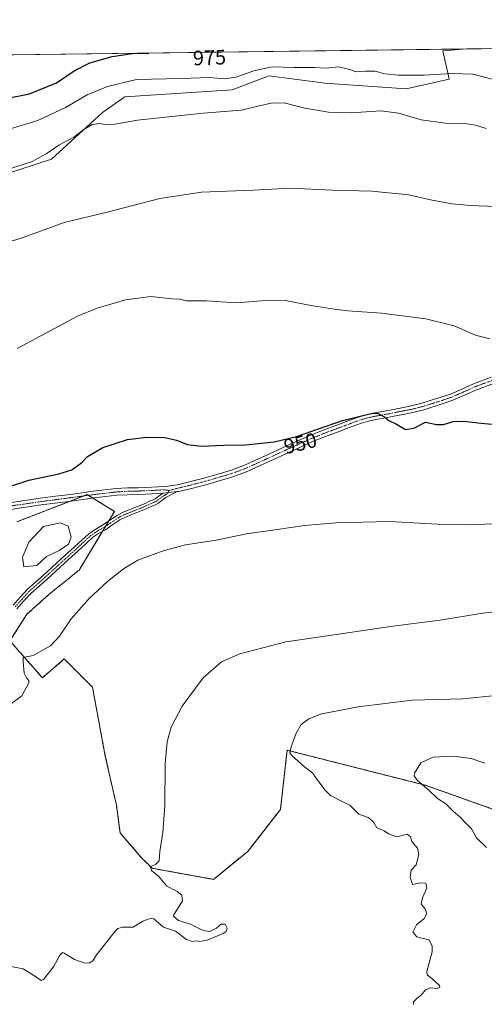
# Model space of a CAD drawing. Units: metres. Extents: x 586865 to 590303, y 4738233 to 4740590.
# Drawn here: x 588965 to 589188, y 4740117 to 4740590 of the extents above; entities that cross this region are included whole.
import ezdxf
from ezdxf.enums import TextEntityAlignment as Align

# ---------------------------------------------------------------- set-up
doc = ezdxf.new("R2010")
doc.units = ezdxf.units.M
doc.header["$MEASUREMENT"] = 0
doc.linetypes.add('TRAZO_Y_PUNTO', pattern=[1, 0.5, -0.25, 0, -0.25])
doc.linetypes.add('TRAZOS', pattern=[0.75, 0.5, -0.25])
for name, color, linetype, lineweight in [('Arbolado forestal', 92, 'TRAZOS', 0), ('Arbolado forestal CxS', 92, 'Continuous', 0), ('Camino', 19, 'Continuous', 0), ('Camino Cxs', 19, 'Continuous', 0), ('Camino eje', 39, 'TRAZO_Y_PUNTO', 13), ('Comarca CxS', 133, 'Continuous', 0), ('Comunidad Autónoma CxS', 142, 'Continuous', 0), ('Cultivos herbáceos CxS', 92, 'Continuous', 0), ('Curva de nivel maestra', 36, 'Continuous', 30), ('Curva de nivel normal', 36, 'Continuous', 0), ('Entidad de ámbito territorial CxS', 92, 'Continuous', 0), ('Estanque', 2, 'Continuous', 0), ('Estanque Cxs', 2, 'Continuous', 0), ('Municipio CxS', 142, 'Continuous', 0), ('Pastizal CxS', 92, 'Continuous', 0), ('Pista no pavimentada', 254, 'Continuous', 13), ('Pista no pavimentada Cxs', 254, 'Continuous', 0), ('Pista pavimentada eje', 135, 'TRAZO_Y_PUNTO', 0), ('Provincia CxS', 1, 'Continuous', 0), ('Rótulo de curva de nivel directora', 19, 'Continuous', 0)]:
    doc.layers.add(name, color=color, linetype=linetype, lineweight=lineweight)
doc.styles.add('Arial', font='txt', dxfattribs={"height": 0.2})

# ---------------------------------------------------------------- blocks, each defined once
blk = doc.blocks.new('*U153')
at = {"layer": 'Cultivos herbáceos CxS', "color": 92, "linetype": 'Continuous', "lineweight": 0}
for points in [[(589222.42, 4740199.81, 924.38), (589159.36, 4740222.27, 929.63), (589104.12, 4740236.28, 934.13), (589092.87, 4740239.13, 935.04), (589089.66, 4740210.7, 937.72), (589073.98, 4740190.56, 938.41), (589057.55, 4740177.15, 939.03), (589028.1, 4740182.47, 939.99), (589022.7, 4740187.86, 940.29), (589012.71, 4740199.45, 940.89), (589010.94, 4740212.8, 941.21), (589005.63, 4740236.21, 941.83), (588999.46, 4740269.36, 943.2), (588995.18, 4740273.65, 943.48), (588987.93, 4740280.9, 944.25), (588985.93, 4740282.9, 944.55), (588975.41, 4740273.87, 944.62), (588959.88, 4740291.56, 945.53), (588968.02, 4740304.38, 945.66), (588978.72, 4740314.01, 945.73), (588993.02, 4740325.49, 945.79), (589009.99, 4740353.6, 946.78), (588996.99, 4740361.77, 947.66), (588973.02, 4740352.51, 948.31), (588963.12, 4740348.69, 948.35)], [(588520.39, 4740567.16, 937.96), (588801.69, 4740570.77, 965.37), (588850.21, 4740542.74, 965.74), (588884.71, 4740525.1, 965.03), (588924.58, 4740514.37, 964.3), (588956.79, 4740515.13, 964.17), (588979.79, 4740522.8, 963.41), (589004.32, 4740545.12, 965.9), (589015.06, 4740552.7, 967.06), (589066.44, 4740555.92, 966.98), (589084.07, 4740562.67, 967.66), (589108.78, 4740559.48, 967.13), (589110.77, 4740559.22, 967.11), (589150.01, 4740556.54, 967.36), (589170.71, 4740561.14, 969.05), (589167.62, 4740574.63, 972.89), (589179.05, 4740575.59, 973.03), (589179.26, 4740575.62, 973.04), (589635.04, 4740581.47, 926.41)]]:
    blk.add_polyline3d(points, dxfattribs=at)
blk = doc.blocks.new('*U160')
at = {"layer": 'Arbolado forestal CxS', "color": 92, "linetype": 'Continuous', "lineweight": 0}
blk.add_polyline3d([(588963.12, 4740348.69, 948.35), (588973.02, 4740352.51, 948.31), (588996.99, 4740361.77, 947.66), (589009.99, 4740353.6, 946.78), (588993.02, 4740325.49, 945.79), (588978.72, 4740314.01, 945.73), (588968.02, 4740304.38, 945.66), (588959.88, 4740291.56, 945.53), (588975.41, 4740273.87, 944.62), (588985.93, 4740282.9, 944.55), (588987.93, 4740280.9, 944.25), (588995.18, 4740273.65, 943.48), (588999.46, 4740269.36, 943.2), (589005.63, 4740236.21, 941.83), (589010.94, 4740212.8, 941.21), (589012.71, 4740199.45, 940.89), (589022.7, 4740187.86, 940.29), (589028.1, 4740182.47, 939.99), (589057.55, 4740177.15, 939.03), (589073.98, 4740190.56, 938.41), (589089.66, 4740210.7, 937.72), (589092.87, 4740239.13, 935.04), (589104.12, 4740236.28, 934.13), (589159.36, 4740222.27, 929.63), (589222.42, 4740199.81, 924.38)], dxfattribs=at)
blk = doc.blocks.new('*U164')
at = {"layer": 'Curva de nivel normal', "color": 36, "linetype": 'Continuous', "lineweight": 0}
blk.add_polyline3d([(588960.66, 4740261.47, 945), (588965.53, 4740265.25, 945), (588968.96, 4740271.4, 945), (588968.98, 4740272.64, 945), (588967.85, 4740273.83, 945), (588966.76, 4740276.08, 945), (588966.23, 4740281.58, 945), (588966.25, 4740283.58, 945), (588971.02, 4740284.62, 945), (588979.27, 4740289.13, 945), (588983.65, 4740293.77, 945), (588989.26, 4740302.13, 945), (588997.91, 4740311.91, 945), (589002.23, 4740315.91, 945), (589006.67, 4740320.15, 945), (589014.34, 4740326.22, 945), (589021.27, 4740330.25, 945), (589033.81, 4740335.01, 945), (589044.11, 4740337.6, 945), (589058.78, 4740339.88, 945), (589073.36, 4740343.01, 945), (589088.08, 4740344.98, 945), (589101.14, 4740346.9, 945), (589116.26, 4740348.26, 945), (589142.21, 4740348.85, 945), (589164.97, 4740347.6, 945), (589180.56, 4740347.21, 945), (589198.72, 4740348.01, 945)], dxfattribs=at)
blk = doc.blocks.new('*U165')
at = {"layer": 'Curva de nivel normal', "color": 36, "linetype": 'Continuous', "lineweight": 0}
blk.add_polyline3d([(588949.94, 4740480.49, 960), (588964.94, 4740484.66, 960), (588985.94, 4740492.31, 960), (589005.84, 4740497.2, 960), (589031.87, 4740503.86, 960), (589051.83, 4740506.82, 960), (589076.59, 4740507.82, 960), (589094.58, 4740508.89, 960), (589114.54, 4740507.9, 960), (589133.58, 4740507.44, 960), (589151.21, 4740505.58, 960), (589161.65, 4740503.29, 960), (589171.98, 4740501.29, 960), (589180.85, 4740500.5, 960), (589193.12, 4740500.09, 960)], dxfattribs=at)
blk = doc.blocks.new('*U176')
at = {"layer": 'Curva de nivel normal', "color": 36, "linetype": 'Continuous', "lineweight": 0}
blk.add_polyline3d([(589187.74, 4740232.87, 930), (589181.13, 4740235.15, 930), (589172.7, 4740236.25, 930), (589162.93, 4740235.81, 930), (589157.04, 4740233.02, 930), (589153.94, 4740228.16, 930), (589153.88, 4740226.88, 930), (589155.52, 4740224.56, 930), (589160.88, 4740219.94, 930), (589165.03, 4740216.01, 930), (589169.12, 4740213.43, 930), (589172.71, 4740209.7, 930), (589175.74, 4740207.18, 930), (589178.77, 4740203.98, 930), (589181.36, 4740201.42, 930), (589183.77, 4740197.1, 930), (589188.5, 4740192.5, 930)], dxfattribs=at)
blk = doc.blocks.new('*U183')
at = {"layer": 'Curva de nivel normal', "color": 36, "linetype": 'Continuous', "lineweight": 0}
blk.add_polyline3d([(588959.18, 4740517.88, 965), (588970.25, 4740521.44, 965), (588977.21, 4740525.27, 965), (588983.36, 4740529.46, 965), (588990.54, 4740533.36, 965), (588995.3, 4740537, 965), (588999.39, 4740539.38, 965), (589002.97, 4740539.87, 965), (589005.51, 4740539.32, 965), (589010.24, 4740539.52, 965), (589021, 4740541.44, 965), (589052.57, 4740544.87, 965), (589070.88, 4740546.29, 965), (589085.06, 4740549.59, 965), (589091.47, 4740549.82, 965), (589101.4, 4740547.23, 965), (589112.75, 4740545.22, 965), (589123.68, 4740544.88, 965), (589137.9, 4740545.88, 965), (589146.28, 4740544.86, 965), (589157.23, 4740541.66, 965), (589168.93, 4740540.05, 965), (589178.21, 4740539.81, 965), (589183.36, 4740539.07, 965), (589188.47, 4740537.47, 965)], dxfattribs=at)
blk = doc.blocks.new('*U184')
at = {"layer": 'Curva de nivel normal', "color": 36, "linetype": 'Continuous', "lineweight": 0}
blk.add_polyline3d([(588959.56, 4740537.06, 970), (588973.26, 4740541.28, 970), (588986.54, 4740547.49, 970), (588996.92, 4740553.54, 970), (589006.65, 4740557.6, 970), (589020.67, 4740560.97, 970), (589042.14, 4740561.37, 970), (589055.59, 4740561.84, 970), (589062.93, 4740561.22, 970), (589068.25, 4740562.01, 970), (589076.89, 4740565.16, 970), (589085.74, 4740567, 970), (589096.19, 4740566.73, 970), (589106.08, 4740566.73, 970), (589111.62, 4740566.46, 970), (589117.46, 4740567.1, 970), (589122.9, 4740565.71, 970), (589125.93, 4740564.6, 970), (589130.59, 4740565.01, 970), (589135.02, 4740564.88, 970), (589139.88, 4740563.74, 970), (589146.2, 4740563.06, 970), (589158.68, 4740563.07, 970), (589172.14, 4740563.85, 970), (589181.93, 4740563.5, 970), (589191.91, 4740560.97, 970)], dxfattribs=at)
blk = doc.blocks.new('*U193')
at = {"layer": 'Curva de nivel normal', "color": 36, "linetype": 'Continuous', "lineweight": 0}
blk.add_polyline3d([(589190.21, 4740436.59, 955), (589183.25, 4740438.3, 955), (589173.12, 4740442.75, 955), (589159.45, 4740446.04, 955), (589138.16, 4740448.8, 955), (589122.07, 4740449.9, 955), (589115.69, 4740450.72, 955), (589105.14, 4740452.3, 955), (589091.99, 4740454.96, 955), (589080.54, 4740454.79, 955), (589068.49, 4740453.81, 955), (589054.26, 4740454.74, 955), (589044.64, 4740454.82, 955), (589041.43, 4740455.51, 955), (589037.6, 4740455.73, 955), (589027.48, 4740456.82, 955), (589015.24, 4740455.27, 955), (589001.66, 4740451.17, 955), (588992.35, 4740447.34, 955), (588963.27, 4740431.89, 955)], dxfattribs=at)
blk = doc.blocks.new('*U197')
at = {"layer": 'Curva de nivel normal', "color": 36, "linetype": 'Continuous', "lineweight": 0}
blk.add_polyline3d([(588958.72, 4740135.6, 940), (588966.21, 4740134.2, 940), (588972.64, 4740130.24, 940), (588974.86, 4740128.69, 940), (588976, 4740129.1, 940), (588980.82, 4740135.21, 940), (588983.78, 4740140.76, 940), (588985.01, 4740142, 940), (588985.85, 4740141.75, 940), (588990.79, 4740138.62, 940), (588995.87, 4740136.96, 940), (588998.07, 4740137.05, 940), (588999.58, 4740138, 940), (589001.36, 4740140.92, 940), (589004.62, 4740144.99, 940), (589010.36, 4740152.34, 940), (589011.69, 4740153.65, 940), (589013.94, 4740154.18, 940), (589018.94, 4740154.15, 940), (589023.6, 4740157.02, 940), (589027.18, 4740158.44, 940), (589028.94, 4740158.2, 940), (589033.6, 4740154.25, 940), (589039.26, 4740152.33, 940), (589044.59, 4740148.26, 940), (589047.33, 4740147.29, 940), (589049.46, 4740147.71, 940), (589050.97, 4740147.3, 940), (589054.43, 4740147.98, 940), (589062.18, 4740151.21, 940), (589063.55, 4740152.15, 940), (589064.1, 4740153.68, 940), (589063.11, 4740155.69, 940), (589061.26, 4740155.6, 940), (589058.93, 4740153.68, 940), (589055.59, 4740152.1, 940), (589052.59, 4740152.68, 940), (589046.54, 4740155.68, 940), (589040.72, 4740157.47, 940), (589038.22, 4740159.59, 940), (589042.6, 4740166.82, 940), (589042.33, 4740169.5, 940), (589040.13, 4740171.25, 940), (589035.2, 4740173.83, 940), (589031.16, 4740178.69, 940), (589027.74, 4740181.45, 940), (589027.3, 4740183.32, 940), (589029.66, 4740184.28, 940), (589031.55, 4740186.01, 940), (589031.78, 4740190.59, 940), (589033.28, 4740199.59, 940), (589034.14, 4740212.26, 940), (589034.42, 4740232.57, 940), (589035.26, 4740243.16, 940), (589037.24, 4740250.14, 940), (589042.51, 4740260.23, 940), (589052.59, 4740273.88, 940), (589061.34, 4740281.45, 940), (589070.25, 4740285.39, 940), (589092.26, 4740291.2, 940), (589106.59, 4740293.18, 940), (589143.59, 4740298.65, 940), (589166.26, 4740301.52, 940), (589185.7, 4740304.77, 940), (589200.36, 4740306.52, 940)], dxfattribs=at)
blk = doc.blocks.new('*U210')
at = {"layer": 'Curva de nivel normal', "color": 36, "linetype": 'Continuous', "lineweight": 0}
blk.add_polyline3d([(589153.47, 4740117.08, 935), (589153.56, 4740118.36, 935), (589155.26, 4740120.17, 935), (589157.26, 4740121.59, 935), (589159.26, 4740124.07, 935), (589161.59, 4740125.06, 935), (589164.93, 4740124.75, 935), (589166.22, 4740125.37, 935), (589166.04, 4740126.17, 935), (589162.28, 4740129.61, 935), (589160.13, 4740131.27, 935), (589159.99, 4740132.91, 935), (589162.43, 4740142.41, 935), (589162.5, 4740145.07, 935), (589161, 4740148.19, 935), (589157.59, 4740148.96, 935), (589155.11, 4740149.6, 935), (589153.18, 4740151.87, 935), (589154.91, 4740155.41, 935), (589158.64, 4740158.39, 935), (589159.94, 4740160.76, 935), (589158.9, 4740163.24, 935), (589157.22, 4740165.22, 935), (589157.78, 4740168.24, 935), (589159.85, 4740172.94, 935), (589159.44, 4740175.35, 935), (589156.89, 4740175.51, 935), (589153.06, 4740174.62, 935), (589151.9, 4740178.15, 935), (589152.47, 4740181.59, 935), (589154.76, 4740184.17, 935), (589156.08, 4740189.13, 935), (589155.37, 4740192.1, 935), (589152.72, 4740195.26, 935), (589152.09, 4740197.61, 935), (589150.52, 4740198.85, 935), (589145.56, 4740197.56, 935), (589141.52, 4740199.02, 935), (589139.5, 4740200.5, 935), (589135.9, 4740201.9, 935), (589134.47, 4740204.46, 935), (589133.3, 4740205.63, 935), (589131.79, 4740206.79, 935), (589127.34, 4740208.38, 935), (589122.94, 4740212.75, 935), (589118.3, 4740215, 935), (589113.72, 4740217.42, 935), (589110.92, 4740220.06, 935), (589108.33, 4740223.81, 935), (589106.67, 4740225.81, 935), (589105.24, 4740228.03, 935), (589101.16, 4740231.15, 935), (589094.91, 4740236.68, 935), (589094.19, 4740238.01, 935), (589094.82, 4740240.7, 935), (589097.15, 4740247.36, 935), (589099.59, 4740251.4, 935), (589103.26, 4740254.25, 935), (589109.59, 4740256.56, 935), (589126.93, 4740259.92, 935), (589152.93, 4740263.11, 935), (589177.19, 4740263.8, 935), (589192.97, 4740265.35, 935)], dxfattribs=at)
blk = doc.blocks.new('*U224')
at = {"layer": 'Curva de nivel maestra', "color": 36, "linetype": 'Continuous', "lineweight": 30}
blk.add_polyline3d([(588957.12, 4740551.68, 975), (588969.27, 4740554.01, 975), (588982.21, 4740559.41, 975), (588990.68, 4740565.11, 975), (588998.21, 4740568.94, 975), (589008.94, 4740571.93, 975), (589018.6, 4740573.36, 975), (589026.09, 4740573.63, 975), (589026.5, 4740573.66, 975)], dxfattribs=at)
blk = doc.blocks.new('*U225')
at = {"layer": 'Curva de nivel maestra', "color": 36, "linetype": 'Continuous', "lineweight": 30}
blk.add_polyline3d([(588952.42, 4740363.2, 950), (588968.94, 4740368.76, 950), (588983.27, 4740371.77, 950), (588989.6, 4740373.67, 950), (588994.39, 4740377.17, 950), (588997.07, 4740380.06, 950), (589004.39, 4740384.37, 950), (589016.27, 4740388.17, 950), (589025.57, 4740389.41, 950), (589034.22, 4740389.2, 950), (589039.84, 4740387.83, 950), (589045.1, 4740385.75, 950), (589051.64, 4740384.99, 950), (589062.44, 4740385.48, 950), (589072.87, 4740385.69, 950), (589086.69, 4740387.03, 950), (589097.33, 4740389.59, 950), (589119.46, 4740397.27, 950), (589133.91, 4740400.91, 950), (589136.53, 4740400.62, 950), (589139.62, 4740399.02, 950), (589141.62, 4740397.36, 950), (589145.32, 4740395.63, 950), (589149.66, 4740392.96, 950), (589153.69, 4740393.64, 950), (589159.26, 4740396.48, 950), (589164.59, 4740395.44, 950), (589167.86, 4740395.34, 950), (589172.61, 4740396.83, 950), (589177.75, 4740397.07, 950), (589186.08, 4740396.07, 950), (589196.5, 4740395.16, 950)], dxfattribs=at)

msp = doc.modelspace()

# ---------------------------------------------------------------- linework, layer by layer
at = {"layer": 'Arbolado forestal', "color": 92, "linetype": 'TRAZOS', "lineweight": 0}
msp.add_polyline3d([(589222.42, 4740199.81, 924.38), (589159.36, 4740222.27, 929.63), (589104.12, 4740236.28, 934.13), (589092.87, 4740239.14, 935.04), (589089.66, 4740210.7, 937.72), (589073.98, 4740190.56, 938.41), (589057.55, 4740177.15, 939.03), (589028.1, 4740182.47, 939.99), (589022.7, 4740187.86, 940.29), (589012.71, 4740199.45, 940.89), (589010.94, 4740212.8, 941.21), (589005.63, 4740236.21, 941.83), (588999.46, 4740269.36, 943.2), (588995.18, 4740273.65, 943.48), (588987.93, 4740280.9, 944.25), (588985.93, 4740282.9, 944.55), (588975.41, 4740273.87, 944.62), (588959.88, 4740291.56, 945.53), (588968.02, 4740304.38, 945.66), (588978.72, 4740314.01, 945.73), (588993.02, 4740325.49, 945.79), (589004.29, 4740344.16, 946.42), (589005.73, 4740346.54, 946.41), (589007.3, 4740349.15, 946.51), (589009.99, 4740353.6, 946.78), (588999.69, 4740360.08, 947.57), (588997.55, 4740361.42, 947.63), (588996.99, 4740361.77, 947.66), (588995.29, 4740361.12, 947.8), (588988.83, 4740358.62, 947.78), (588973.02, 4740352.51, 948.31), (588963.12, 4740348.69, 948.35)], dxfattribs=at)
at = {"layer": 'Camino', "color": 19, "linetype": 'Continuous', "lineweight": 0}
for points in [[(588961.41, 4740308.72, 946.21), (588964.71, 4740312.5, 946.31), (588968.13, 4740316.16, 946.28), (588975.83, 4740322.98, 946.38), (588980.15, 4740326.94, 946.44), (588984.48, 4740330.9, 946.47), (588990.87, 4740336.67, 946.44), (588994.35, 4740339.92, 946.45), (588997.88, 4740343.12, 946.49), (589001.01, 4740345.21, 946.51), (589004.29, 4740347.11, 946.47), (589007.79, 4740349.48, 946.56), (589011.33, 4740351.81, 946.33), (589013.89, 4740353.14, 946.28), (589016.55, 4740354.27, 946.3), (589019.86, 4740355.51, 946.4), (589023.16, 4740356.8, 946.48), (589025.03, 4740357.69, 946.51), (589026.9, 4740358.59, 946.55), (589028.23, 4740359.11, 946.64), (589029.49, 4740359.74, 946.72), (589033.22, 4740362.43, 946.87)], [(589040.18, 4740363.22, 946.9), (589037.45, 4740361.79, 946.84), (589034.71, 4740360.36, 946.82), (589030.82, 4740357.56, 946.61), (589029.27, 4740356.78, 946.53), (589027.92, 4740356.25, 946.5), (589026.13, 4740355.39, 946.49), (589024.17, 4740354.46, 946.44), (589020.78, 4740353.13, 946.34), (589017.5, 4740351.91, 946.33), (589014.98, 4740350.83, 946.35), (589012.62, 4740349.61, 946.33), (589009.21, 4740347.36, 946.29), (589005.65, 4740344.94, 946.42), (589002.36, 4740343.05, 946.38), (588999.45, 4740341.11, 946.46), (588996.07, 4740338.05, 946.31), (588992.59, 4740334.8, 946.27), (588986.2, 4740329.01, 946.22), (588981.87, 4740325.06, 946.29), (588977.53, 4740321.08, 946.21), (588969.91, 4740314.33, 946.08), (588966.6, 4740310.79, 946.1), (588963.22, 4740306.92, 946.03)], [(589033.22, 4740362.43, 946.87), (589040.18, 4740363.22, 946.9)]]:
    msp.add_polyline3d(points, dxfattribs=at)
at = {"layer": 'Camino Cxs', "color": 19, "linetype": 'Continuous', "lineweight": 0}
msp.add_polyline3d([(588961.41, 4740308.72, 946.21), (588964.71, 4740312.5, 946.31), (588968.13, 4740316.16, 946.28), (588975.83, 4740322.98, 946.38), (588980.15, 4740326.94, 946.44), (588984.48, 4740330.9, 946.47), (588990.87, 4740336.67, 946.44), (588994.35, 4740339.92, 946.45), (588997.88, 4740343.12, 946.49), (589001.01, 4740345.21, 946.51), (589004.29, 4740347.11, 946.47), (589007.79, 4740349.48, 946.56), (589011.33, 4740351.81, 946.33), (589013.89, 4740353.14, 946.28), (589016.55, 4740354.27, 946.3), (589019.86, 4740355.51, 946.4), (589023.16, 4740356.8, 946.48), (589025.03, 4740357.69, 946.51), (589026.9, 4740358.59, 946.55), (589028.23, 4740359.11, 946.64), (589029.49, 4740359.74, 946.72), (589033.22, 4740362.43, 946.87), (589040.18, 4740363.22, 946.9), (589037.45, 4740361.79, 946.84), (589034.71, 4740360.36, 946.82), (589030.82, 4740357.56, 946.61), (589029.27, 4740356.78, 946.53), (589027.92, 4740356.25, 946.5), (589026.13, 4740355.39, 946.49), (589024.17, 4740354.46, 946.44), (589020.78, 4740353.13, 946.34), (589017.5, 4740351.91, 946.33), (589014.98, 4740350.83, 946.35), (589012.62, 4740349.61, 946.33), (589009.21, 4740347.36, 946.29), (589005.65, 4740344.94, 946.42), (589002.36, 4740343.05, 946.38), (588999.45, 4740341.11, 946.46), (588996.07, 4740338.05, 946.31), (588992.59, 4740334.8, 946.27), (588986.2, 4740329.01, 946.22), (588981.87, 4740325.06, 946.29), (588977.53, 4740321.08, 946.21), (588969.91, 4740314.33, 946.08), (588966.6, 4740310.79, 946.1), (588963.22, 4740306.92, 946.03)], dxfattribs=at)
at = {"layer": 'Camino eje', "color": 39, "linetype": 'TRAZO_Y_PUNTO', "lineweight": 13}
msp.add_polyline3d([(589036.35, 4740363.72, 946.89), (589035.34, 4740362.11, 946.86), (589033.97, 4740361.4, 946.84), (589032.1, 4740360.05, 946.79), (589030.16, 4740358.65, 946.68), (589029.38, 4740358.26, 946.63), (589028.75, 4740357.95, 946.59), (589027.41, 4740357.42, 946.54), (589025.58, 4740356.54, 946.5), (589023.67, 4740355.63, 946.46), (589021.97, 4740354.97, 946.42), (589020.32, 4740354.32, 946.37), (589018.68, 4740353.71, 946.32), (589017.03, 4740353.09, 946.3), (589015.77, 4740352.55, 946.31), (589014.44, 4740351.99, 946.31), (589013.26, 4740351.38, 946.31), (589011.98, 4740350.71, 946.3), (589010.21, 4740349.55, 946.4), (589008.5, 4740348.42, 946.33), (589006.75, 4740347.24, 946.36), (589004.97, 4740346.03, 946.44), (589003.33, 4740345.08, 946.45), (589001.69, 4740344.13, 946.4), (588998.67, 4740342.12, 946.46), (588995.21, 4740338.99, 946.38), (588991.73, 4740335.74, 946.35), (588990.13, 4740334.29, 946.4), (588988.54, 4740332.85, 946.44), (588986.94, 4740331.4, 946.41), (588985.34, 4740329.96, 946.34), (588983.18, 4740327.98, 946.29), (588981.01, 4740326, 946.36), (588976.68, 4740322.03, 946.28), (588969.02, 4740315.25, 946.17), (588965.66, 4740311.65, 946.18), (588962.32, 4740307.82, 946.11)], dxfattribs=at)
at = {"layer": 'Comarca CxS', "color": 133, "linetype": 'Continuous', "lineweight": 0}
msp.add_polyline3d([(587923.48, 4740559.49, 966.04), (590271.78, 4740589.65, 914.72), (590271.78, 4740589.65, 914.72), (590290.28, 4739175.88, 1003.22)], dxfattribs=at)
msp.add_polyline3d([(587923.48, 4740559.49, 966.04), (590271.78, 4740589.65, 914.72), (590271.78, 4740589.65, 914.72), (590290.28, 4739175.88, 1003.22)], dxfattribs=at)
at = {"layer": 'Comunidad Autónoma CxS', "color": 142, "linetype": 'Continuous', "lineweight": 0}
msp.add_polyline3d([(590160.49, 4738274.46, 947.35), (586894.35, 4738232.54, 884.65), (586865.2, 4740545.9, 1054), (587923.48, 4740559.49, 966.04), (590271.78, 4740589.65, 914.72), (590290.28, 4739175.88, 1003.22), (590292.16, 4739032.01, 1002.15), (590302.05, 4738276.28, 975.2), (590160.49, 4738274.46, 947.35)], close=True, dxfattribs=at)
msp.add_polyline3d([(590160.49, 4738274.46, 947.35), (586894.35, 4738232.54, 884.65), (586865.2, 4740545.9, 1054), (587923.48, 4740559.49, 966.04), (590271.78, 4740589.65, 914.72), (590290.28, 4739175.88, 1003.22), (590292.16, 4739032.01, 1002.15), (590302.05, 4738276.28, 975.2), (590160.49, 4738274.46, 947.35)], close=True, dxfattribs=at)
at = {"layer": 'Cultivos herbáceos CxS', "color": 92, "linetype": 'Continuous', "lineweight": 0}
for points in [[(589179.26, 4740575.62, 973.04), (589388.1, 4740578.3, 951.3), (589390.24, 4740578.33, 951.14), (589392.37, 4740578.36, 951.05), (589592.14, 4740580.92, 930.85), (589593.43, 4740580.94, 930.71), (589594.73, 4740580.96, 930.56), (589635.04, 4740581.47, 926.41)], [(588801.69, 4740570.77, 965.37), (588850.21, 4740542.74, 965.74), (588884.71, 4740525.1, 965.03), (588924.58, 4740514.37, 964.3), (588956.79, 4740515.13, 964.17), (588979.79, 4740522.8, 963.41), (589004.32, 4740545.12, 965.9), (589015.06, 4740552.7, 967.06), (589066.44, 4740555.92, 966.98), (589084.07, 4740562.67, 967.66), (589108.78, 4740559.48, 967.13), (589110.77, 4740559.22, 967.11), (589150.01, 4740556.54, 967.36), (589170.71, 4740561.14, 969.05), (589167.62, 4740574.63, 972.89), (589179.05, 4740575.59, 973.03), (589179.26, 4740575.62, 973.04)], [(589222.42, 4740199.81, 924.38), (589159.36, 4740222.27, 929.63), (589104.12, 4740236.28, 934.13), (589092.87, 4740239.14, 935.04), (589089.66, 4740210.7, 937.72), (589073.98, 4740190.56, 938.41), (589057.55, 4740177.15, 939.03), (589028.1, 4740182.47, 939.99), (589022.7, 4740187.86, 940.29), (589012.71, 4740199.45, 940.89), (589010.94, 4740212.8, 941.21), (589005.63, 4740236.21, 941.83), (588999.46, 4740269.36, 943.2), (588995.18, 4740273.65, 943.48), (588987.93, 4740280.9, 944.25), (588985.93, 4740282.9, 944.55), (588975.41, 4740273.87, 944.62), (588959.88, 4740291.56, 945.53), (588968.02, 4740304.38, 945.66), (588978.72, 4740314.01, 945.73), (588993.02, 4740325.49, 945.79), (589004.29, 4740344.16, 946.42), (589005.73, 4740346.54, 946.41), (589007.3, 4740349.15, 946.51), (589009.99, 4740353.6, 946.78), (588999.69, 4740360.08, 947.57), (588997.55, 4740361.42, 947.63), (588996.99, 4740361.77, 947.66), (588995.29, 4740361.12, 947.8), (588988.83, 4740358.62, 947.78), (588973.02, 4740352.51, 948.31), (588963.12, 4740348.69, 948.35)]]:
    msp.add_polyline3d(points, dxfattribs=at)
at = {"layer": 'Entidad de ámbito territorial CxS', "color": 92, "linetype": 'Continuous', "lineweight": 0}
msp.add_polyline3d([(587923.48, 4740559.49, 966.04), (590271.78, 4740589.65, 914.72), (590290.28, 4739175.88, 1003.22)], dxfattribs=at)
msp.add_polyline3d([(587923.48, 4740559.49, 966.04), (590271.78, 4740589.65, 914.72), (590290.28, 4739175.88, 1003.22)], dxfattribs=at)
at = {"layer": 'Estanque', "color": 2, "linetype": 'Continuous', "lineweight": 0}
msp.add_polyline3d([(588972.73, 4740327.77, 947.23), (588966.59, 4740327.14, 947.62), (588965.96, 4740331.79, 947.91), (588968.92, 4740338.99, 948.17), (588975.91, 4740346.4, 947.93), (588984.16, 4740348.3, 947.29), (588987.76, 4740346.61, 947.11), (588989.24, 4740341.32, 946.74), (588987.97, 4740337.93, 946.7), (588983.53, 4740334.97, 946.78), (588977.39, 4740332, 946.87), (588972.73, 4740327.77, 947.23)], dxfattribs=at)
at = {"layer": 'Estanque Cxs', "color": 2, "linetype": 'Continuous', "lineweight": 0}
msp.add_polyline3d([(588972.73, 4740327.77, 947.23), (588966.59, 4740327.14, 947.62), (588965.96, 4740331.79, 947.91), (588968.92, 4740338.99, 948.17), (588975.91, 4740346.4, 947.93), (588984.16, 4740348.3, 947.29), (588987.76, 4740346.61, 947.11), (588989.24, 4740341.32, 946.74), (588987.97, 4740337.93, 946.7), (588983.53, 4740334.97, 946.78), (588977.39, 4740332, 946.87), (588972.73, 4740327.77, 947.23)], close=True, dxfattribs=at)
at = {"layer": 'Municipio CxS', "color": 142, "linetype": 'Continuous', "lineweight": 0}
msp.add_polyline3d([(587923.48, 4740559.49, 966.04), (590271.78, 4740589.65, 914.72), (590290.28, 4739175.88, 1003.22)], dxfattribs=at)
msp.add_polyline3d([(587923.48, 4740559.49, 966.04), (590271.78, 4740589.65, 914.72), (590290.28, 4739175.88, 1003.22)], dxfattribs=at)
at = {"layer": 'Pastizal CxS', "color": 92, "linetype": 'Continuous', "lineweight": 0}
msp.add_polyline3d([(588801.69, 4740570.77, 965.37), (589179.26, 4740575.62, 973.04), (589179.05, 4740575.59, 973.03), (589167.62, 4740574.63, 972.89), (589170.71, 4740561.14, 969.05), (589150.01, 4740556.54, 967.36), (589110.77, 4740559.22, 967.11), (589108.78, 4740559.48, 967.13), (589084.07, 4740562.67, 967.66), (589066.44, 4740555.92, 966.98), (589015.06, 4740552.7, 967.06), (589004.32, 4740545.12, 965.9), (588979.79, 4740522.8, 963.41), (588956.79, 4740515.13, 964.17), (588924.58, 4740514.37, 964.3), (588884.71, 4740525.1, 965.03), (588850.21, 4740542.74, 965.74), (588801.69, 4740570.77, 965.37)], close=True, dxfattribs=at)
for points in [[(588801.69, 4740570.77, 965.37), (589179.26, 4740575.62, 973.04)], [(588801.69, 4740570.77, 965.37), (588850.21, 4740542.74, 965.74), (588884.71, 4740525.1, 965.03), (588924.58, 4740514.37, 964.3), (588956.79, 4740515.13, 964.17), (588979.79, 4740522.8, 963.41), (589004.32, 4740545.12, 965.9), (589015.06, 4740552.7, 967.06), (589066.44, 4740555.92, 966.98), (589084.07, 4740562.67, 967.66), (589108.78, 4740559.48, 967.13), (589110.77, 4740559.22, 967.11), (589150.01, 4740556.54, 967.36), (589170.71, 4740561.14, 969.05), (589167.62, 4740574.63, 972.89), (589179.05, 4740575.59, 973.03), (589179.26, 4740575.62, 973.04)]]:
    msp.add_polyline3d(points, dxfattribs=at)
at = {"layer": 'Pista no pavimentada', "color": 254, "linetype": 'Continuous', "lineweight": 13}
for points in [[(588959.72, 4740357.87, 948.67), (588967.02, 4740358.93, 948.51), (588974.39, 4740359.99, 948.44), (588981.67, 4740360.95, 948.35), (588988.92, 4740361.9, 948.4), (588999.85, 4740363.36, 947.53), (589010.91, 4740364.68, 947.69), (589016.22, 4740364.96, 947.71), (589021.4, 4740365.09, 947.46), (589027.85, 4740365.38, 947.36), (589034.21, 4740365.72, 947.15), (589040.22, 4740366.49, 947.05), (589052.91, 4740369.63, 947.43), (589059.7, 4740371.63, 947.57), (589066.21, 4740373.55, 947.63), (589072.45, 4740375.84, 948.13), (589080.31, 4740379.43, 948.26), (589088.27, 4740383.09, 948.65), (589095.85, 4740386.56, 948.88), (589103.52, 4740390.03, 949.23), (589110.1, 4740392.68, 949.32), (589116.68, 4740395.11, 949.55), (589122.04, 4740397.15, 949.66), (589127.57, 4740399.16, 949.75), (589131.24, 4740400.19, 950.03), (589134.88, 4740400.93, 950), (589139.61, 4740401.83, 950.37), (589148.8, 4740403.59, 950.44), (589153.2, 4740404.47, 950.62), (589157.58, 4740405.62, 950.83), (589162.01, 4740407.01, 951.11), (589166.73, 4740408.48, 951.07), (589171.27, 4740410.04, 951.29), (589176.68, 4740412.42, 951.62), (589182.29, 4740414.94, 951.96), (589190.81, 4740418.13, 952.47)], [(589191.91, 4740415.08, 952.28), (589183.52, 4740411.95, 951.77), (589178, 4740409.47, 951.5), (589172.45, 4740407.02, 951.14), (589167.74, 4740405.41, 951.01), (589158.48, 4740402.51, 950.49), (589153.92, 4740401.31, 950.52), (589149.42, 4740400.42, 950.5), (589144.92, 4740399.55, 950.19), (589140.21, 4740398.65, 949.97), (589135.51, 4740397.76, 949.72), (589132, 4740397.04, 949.63), (589128.56, 4740396.08, 949.5), (589123.17, 4740394.12, 949.29), (589117.81, 4740392.08, 949.03), (589111.27, 4740389.66, 948.95), (589104.79, 4740387.06, 948.64), (589097.19, 4740383.61, 948.38), (589081.66, 4740376.49, 947.85), (589073.68, 4740372.85, 947.71), (589067.23, 4740370.48, 947.56), (589053.82, 4740366.53, 947.29), (589050.59, 4740365.66, 947.19), (589046.98, 4740364.69, 947.12), (589040.78, 4740363.3, 946.91), (589040.18, 4740363.22, 946.9)], [(589033.22, 4740362.43, 946.87), (589028.01, 4740362.15, 946.87), (589021.51, 4740361.86, 946.88), (589016.34, 4740361.73, 947.05), (589011.19, 4740361.46, 947.26), (589000.25, 4740360.15, 947.56), (588989.35, 4740358.69, 947.78), (588974.84, 4740356.79, 948.14), (588967.49, 4740355.73, 948.38), (588960.13, 4740354.66, 948.5)], [(589033.22, 4740362.43, 946.87), (589040.18, 4740363.22, 946.9)]]:
    msp.add_polyline3d(points, dxfattribs=at)
at = {"layer": 'Pista no pavimentada Cxs', "color": 254, "linetype": 'Continuous', "lineweight": 0}
for points in [[(588959.72, 4740357.87, 948.67), (588967.02, 4740358.93, 948.51), (588974.39, 4740359.99, 948.44), (588981.67, 4740360.95, 948.35), (588988.92, 4740361.9, 948.4), (588999.85, 4740363.36, 947.53), (589010.91, 4740364.68, 947.69), (589016.22, 4740364.96, 947.71), (589021.4, 4740365.09, 947.46), (589027.85, 4740365.38, 947.36), (589034.21, 4740365.72, 947.15), (589040.22, 4740366.49, 947.05), (589052.91, 4740369.63, 947.43), (589059.7, 4740371.63, 947.57), (589066.21, 4740373.55, 947.63), (589072.45, 4740375.84, 948.13), (589080.31, 4740379.43, 948.26), (589088.27, 4740383.09, 948.65), (589095.85, 4740386.56, 948.88), (589103.52, 4740390.03, 949.23), (589110.1, 4740392.68, 949.32), (589116.68, 4740395.11, 949.55), (589122.04, 4740397.15, 949.66), (589127.57, 4740399.16, 949.75), (589131.24, 4740400.19, 950.03), (589134.88, 4740400.93, 950), (589139.61, 4740401.83, 950.37), (589148.8, 4740403.59, 950.44), (589153.2, 4740404.47, 950.62), (589157.58, 4740405.62, 950.83), (589162.01, 4740407.01, 951.11), (589166.73, 4740408.48, 951.07), (589171.27, 4740410.04, 951.29), (589176.68, 4740412.42, 951.62), (589182.29, 4740414.94, 951.96), (589190.81, 4740418.13, 952.47)], [(589191.91, 4740415.08, 952.28), (589183.52, 4740411.95, 951.77), (589178, 4740409.47, 951.5), (589172.45, 4740407.02, 951.14), (589167.74, 4740405.41, 951.01), (589158.48, 4740402.51, 950.49), (589153.92, 4740401.31, 950.52), (589149.42, 4740400.42, 950.5), (589144.92, 4740399.55, 950.19), (589140.21, 4740398.65, 949.97), (589135.51, 4740397.76, 949.72), (589132, 4740397.04, 949.63), (589128.56, 4740396.08, 949.5), (589123.17, 4740394.12, 949.29), (589117.81, 4740392.08, 949.03), (589111.27, 4740389.66, 948.95), (589104.79, 4740387.06, 948.64), (589097.19, 4740383.61, 948.38), (589081.66, 4740376.49, 947.85), (589073.68, 4740372.85, 947.71), (589067.23, 4740370.48, 947.56), (589053.82, 4740366.53, 947.29), (589050.59, 4740365.66, 947.19), (589046.98, 4740364.69, 947.12), (589040.78, 4740363.3, 946.91), (589040.18, 4740363.22, 946.9), (589033.22, 4740362.43, 946.87), (589028.01, 4740362.15, 946.87), (589021.51, 4740361.86, 946.88), (589016.34, 4740361.73, 947.05), (589011.19, 4740361.46, 947.26), (589000.25, 4740360.15, 947.56), (588989.35, 4740358.69, 947.78), (588974.84, 4740356.79, 948.14), (588967.49, 4740355.73, 948.38), (588960.13, 4740354.66, 948.5)]]:
    msp.add_polyline3d(points, dxfattribs=at)
at = {"layer": 'Pista pavimentada eje', "color": 135, "linetype": 'TRAZO_Y_PUNTO', "lineweight": 0}
for points in [[(589191.36, 4740416.61, 952.35), (589187.17, 4740415.04, 952.18), (589182.91, 4740413.45, 951.81), (589177.34, 4740410.95, 951.55), (589174.64, 4740409.76, 951.37), (589171.86, 4740408.53, 951.16), (589169.51, 4740407.73, 951.1), (589167.24, 4740406.95, 951.04), (589164.86, 4740406.2, 951), (589162.5, 4740405.47, 950.92), (589158.03, 4740404.07, 950.61), (589153.56, 4740402.89, 950.51), (589151.31, 4740402.45, 950.57), (589149.11, 4740402.01, 950.46), (589146.86, 4740401.57, 950.3), (589139.91, 4740400.24, 950.18), (589137.56, 4740399.8, 949.94), (589135.2, 4740399.35, 949.84), (589133.44, 4740398.99, 949.79), (589131.62, 4740398.62, 949.7), (589129.9, 4740398.14, 949.61), (589128.07, 4740397.62, 949.54), (589122.61, 4740395.64, 949.46), (589117.25, 4740393.6, 949.04), (589113.98, 4740392.39, 949.02), (589110.69, 4740391.17, 949.08), (589107.45, 4740389.87, 949.06), (589104.16, 4740388.55, 948.68), (589100.32, 4740386.81, 948.67), (589096.52, 4740385.09, 948.58), (589092.73, 4740383.35, 948.26), (589088.95, 4740381.62, 948.44), (589084.97, 4740379.79, 948.33), (589080.99, 4740377.96, 947.96), (589077.06, 4740376.17, 947.95), (589073.07, 4740374.35, 947.87), (589066.72, 4740372.02, 947.59), (589053.37, 4740368.08, 947.26), (589051.75, 4740367.65, 947.22), (589048.57, 4740366.84, 947.17), (589044.11, 4740365.73, 947.07), (589040.5, 4740364.9, 946.98), (589036.35, 4740363.72, 946.89)], [(589036.35, 4740363.72, 946.89), (589033.72, 4740364.08, 946.97), (589027.93, 4740363.77, 947.03), (589021.46, 4740363.48, 947.06), (589016.28, 4740363.35, 947.33), (589011.05, 4740363.07, 947.36), (589005.52, 4740362.41, 947.46), (589000.05, 4740361.76, 947.54), (588989.14, 4740360.3, 948.09), (588978.26, 4740358.87, 948.08), (588974.62, 4740358.39, 948.14), (588967.26, 4740357.33, 948.4), (588959.93, 4740356.27, 948.58)]]:
    msp.add_polyline3d(points, dxfattribs=at)
at = {"layer": 'Provincia CxS', "color": 1, "linetype": 'Continuous', "lineweight": 0}
msp.add_polyline3d([(590302.05, 4738276.28, 975.2), (586894.35, 4738232.54, 884.65), (586865.2, 4740545.9, 1054), (590271.78, 4740589.65, 914.72), (590302.05, 4738276.28, 975.2)], close=True, dxfattribs=at)
msp.add_polyline3d([(590302.05, 4738276.28, 975.2), (586894.35, 4738232.54, 884.65), (586865.2, 4740545.9, 1054), (590271.78, 4740589.65, 914.72), (590302.05, 4738276.28, 975.2)], close=True, dxfattribs=at)

# ---------------------------------------------------------------- block references
at = {"layer": 'Arbolado forestal CxS', "color": 92, "linetype": 'Continuous', "lineweight": 0}
msp.add_blockref('*U160', (0, 0), dxfattribs=at)
at = {"layer": 'Cultivos herbáceos CxS', "color": 92, "linetype": 'Continuous', "lineweight": 0}
msp.add_blockref('*U153', (0, 0), dxfattribs=at)
at = {"layer": 'Curva de nivel maestra', "color": 36, "linetype": 'Continuous', "lineweight": 30}
for name in ['*U225', '*U224']:
    msp.add_blockref(name, (0, 0), dxfattribs=at)
at = {"layer": 'Curva de nivel normal', "color": 36, "linetype": 'Continuous', "lineweight": 0}
for name in ['*U193', '*U164', '*U197', '*U210', '*U176', '*U184', '*U183', '*U165']:
    msp.add_blockref(name, (0, 0), dxfattribs=at)

# ---------------------------------------------------------------- texts
at = {"layer": 'Rótulo de curva de nivel directora', "color": 19, "linetype": 'Continuous', "lineweight": 0, "style": 'Arial'}
for s, rotation, p in [('975', 1.9776, (589055.63, 4740571.48)), ('950', 13.5284, (589099.21, 4740386.41))]:
    msp.add_text(s, height=7, rotation=rotation, dxfattribs=at).set_placement(p, align=Align.MIDDLE_CENTER)

doc.saveas('drawing.dxf')
